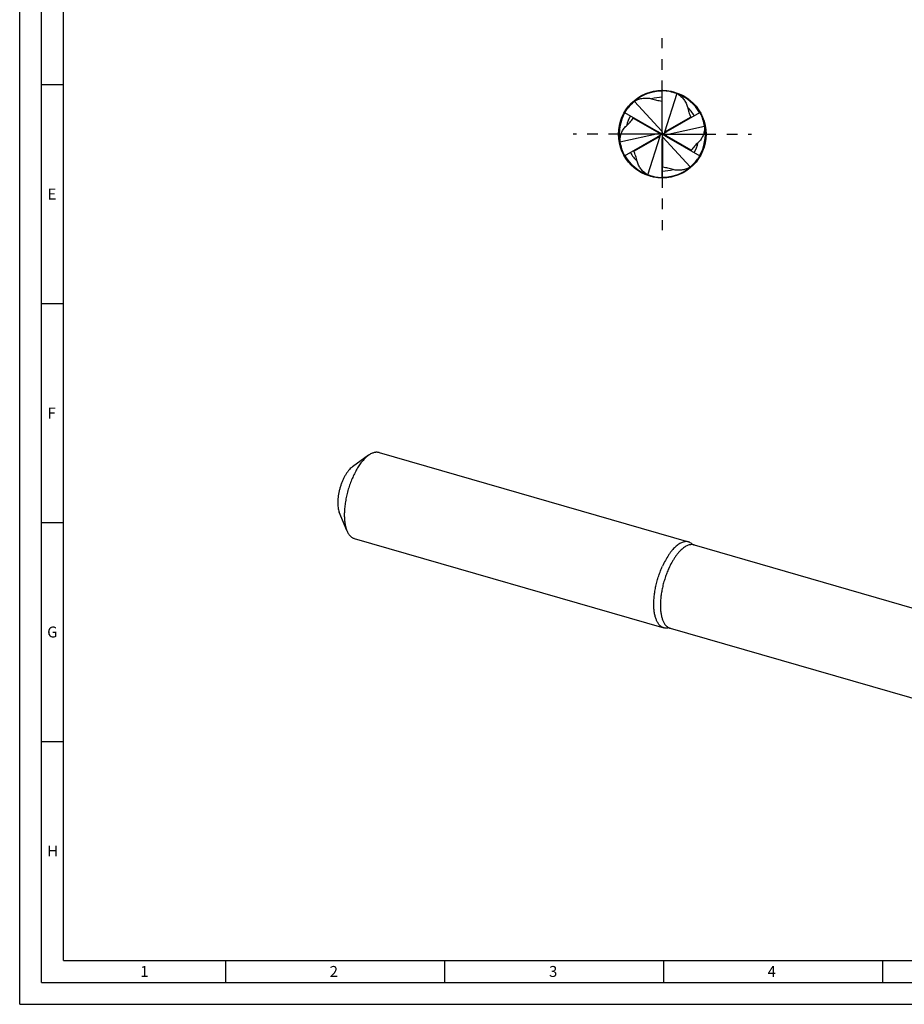
# Model space of a CAD drawing. Units: millimetres. Extents: x 0 to 594, y 0 to 420.
# Drawn here: x 0 to 202, y 0 to 225 of the extents above; entities that cross this region are included whole.
import ezdxf

# ---------------------------------------------------------------- set-up
doc = ezdxf.new("R2010")
doc.units = ezdxf.units.MM
doc.header["$LTSCALE"] = 32.67
doc.linetypes.add('CENTER', pattern=[0.6, 0.375, -0.075, 0.075, -0.075])
for name, color, linetype in [('608011426-000-00-ED1_FORMAT', 7, 'CONTINUOUS'), ('OPTIMILL_HARDENED_FINISH_AXIS', 7, 'CONTINUOUS'), ('OPTIMILL_HARDENED_FINISH_CL', 7, 'CONTINUOUS')]:
    doc.layers.add(name, color=color, linetype=linetype)
doc.styles.get("Standard").update_dxf_attribs({"font": 'TXT.SHX', "width": 0.7})

msp = doc.modelspace()

# ---------------------------------------------------------------- linework, layer by layer
at = {"layer": '608011426-000-00-ED1_FORMAT', "color": 3, "linetype": 'CONTINUOUS'}
for p, q in [((0, 0), (0, 420)), ((5, 5), (5, 415)), ((5, 210), (10, 210)), ((5, 160), (10, 160)), ((5, 110), (10, 110)), ((5, 60), (10, 60)), ((47, 10), (47, 5)), ((97, 10), (97, 5)), ((147, 10), (147, 5)), ((197, 10), (197, 5)), ((5, 5), (589, 5)), ((0, 0), (594, 0))]:
    msp.add_line(p, q, dxfattribs=at)
at = {"layer": '608011426-000-00-ED1_FORMAT', "color": 7, "linetype": 'CONTINUOUS'}
for q in [(10, 410), (584, 10)]:
    msp.add_line((10, 10), q, dxfattribs=at)
at = {"layer": 'OPTIMILL_HARDENED_FINISH_AXIS', "color": 1, "linetype": 'CENTER'}
for q in [(146.7326, 220.6102), (126.3947, 198.6731), (146.7326, 176.7359), (167.0705, 198.6731)]:
    msp.add_line((146.7326, 198.6731), q, dxfattribs=at)
at = {"layer": 'OPTIMILL_HARDENED_FINISH_CL', "color": 7, "linetype": 'CONTINUOUS'}
for p, q in [((146.7326, 199.7266), (146.7326, 208.6095)), ((150.0234, 207.9393), (147.2445, 199.1236)), ((140.3532, 206.1561), (146.5984, 199.3416)), ((138.1274, 203.6413), (145.8202, 199.1998)), ((147.6449, 199.1998), (155.3378, 203.6413)), ((155.3868, 203.5434), (155.4007, 203.5158)), ((155.387, 203.5435), (155.4007, 203.5158)), ((156.4028, 200.4563), (147.3787, 198.455)), ((137.0624, 196.8899), (146.0865, 198.8911)), ((138.1271, 193.7047), (145.8202, 198.1463)), ((143.4418, 189.4068), (146.2207, 198.2226)), ((146.7385, 198.6969), (145.6633, 199.2904)), ((146.7149, 198.6901), (145.6633, 198.0557)), ((146.709, 198.6663), (146.7562, 198.6799)), ((146.709, 198.6663), (146.7326, 197.4384)), ((146.7502, 198.6561), (146.7149, 198.6901)), ((146.7267, 198.6493), (146.7385, 198.6969)), ((146.7267, 198.6493), (147.8019, 198.0557)), ((146.7562, 198.6799), (146.7326, 199.9078)), ((146.7502, 198.6561), (147.8019, 199.2904)), ((153.112, 191.19), (146.8668, 198.0045)), ((147.6449, 198.1463), (155.3378, 193.7049)), ((146.7326, 188.7363), (146.7326, 197.6196)), ((138.0783, 193.8028), (138.0645, 193.8304)), ((138.0782, 193.8027), (138.0645, 193.8304)), ((82.0562, 125.9704), (152.7299, 105.5687)), ((79.6697, 125.354), (75.959, 122.7004)), ((74.707, 108.1625), (72.9813, 112.3855)), ((76.3978, 106.369), (147.0715, 85.9673)), ((153.9877, 104.887), (214.5789, 87.3959)), ((148.499, 85.8737), (209.0903, 68.3826))]:
    msp.add_line(p, q, dxfattribs=at)
at = {"layer": 'OPTIMILL_HARDENED_FINISH_CL', "color": 9, "linetype": 'CONTINUOUS'}
for p, q in [((146.5984, 206.2448), (146.5984, 199.3416)), ((140.1082, 202.3427), (146.0865, 198.8911)), ((153.2228, 202.5752), (147.2445, 199.1236)), ((140.2424, 194.771), (146.2207, 198.2226)), ((146.8668, 191.1014), (146.8668, 198.0045)), ((153.357, 195.0035), (147.3787, 198.455))]:
    msp.add_line(p, q, dxfattribs=at)
at = {"layer": 'OPTIMILL_HARDENED_FINISH_CL', "color": 7, "linetype": 'CONTINUOUS'}
msp.add_circle((146.7326, 198.6731), 10, dxfattribs=at)
for centre, radius, start, end in [((146.7324, 198.6734), 9.9364, 90.205762, 149.36859), ((146.7324, 198.6737), 9.8321, 89.998922, 129.066294), ((146.7325, 198.6492), 9.9606, 89.999682, 90.206212), ((146.7322, 198.6637), 9.9462, 89.365836, 89.997701), ((146.1273, 197.1654), 11.4601, 86.425084, 86.972598), ((146.14, 197.2836), 11.3413, 69.975912, 86.451505), ((146.7328, 198.6734), 9.9364, 30.205762, 89.36859), ((146.6663, 198.5616), 9.9605, 68.937594, 70.303053), ((146.733, 198.6735), 9.8321, 29.998922, 69.066294), ((147.6396, 197.4651), 11.3413, 129.975912, 146.451505), ((146.796, 198.5599), 9.9605, 128.937594, 130.303053), ((146.7322, 198.6731), 9.9364, 150.205762, 209.36859), ((146.732, 198.6732), 9.8321, 149.998893, 189.066264), ((146.7533, 198.6611), 9.9606, 149.999682, 150.206212), ((146.7405, 198.668), 9.9462, 149.365836, 149.997701), ((147.7357, 197.3951), 11.4601, 146.425084, 146.972598), ((146.7119, 198.6612), 9.9606, 29.999682, 30.206212), ((145.1242, 198.4434), 11.4601, 26.425084, 26.972598), ((146.7242, 198.6687), 9.9462, 29.365836, 29.997701), ((146.733, 198.6731), 9.9364, 330.205762, 29.36859), ((145.2339, 198.4918), 11.3403, 9.975471, 26.296627), ((146.7332, 198.6729), 9.8321, 329.998897, 9.066268), ((146.6029, 198.6748), 9.9605, 8.937594, 10.303053), ((146.8623, 198.6714), 9.9605, 188.937594, 190.303053), ((148.2313, 198.8543), 11.3403, 189.975471, 206.296627), ((146.7409, 198.6774), 9.9462, 209.365836, 209.997701), ((148.3409, 198.9028), 11.4601, 206.425084, 206.972598), ((146.7533, 198.685), 9.9606, 209.999682, 210.206212), ((146.7324, 198.6727), 9.9364, 210.205762, 269.36859), ((146.7322, 198.6727), 9.8321, 209.998895, 249.066267), ((146.7328, 198.6728), 9.9364, 270.205762, 329.36859), ((145.8256, 199.881), 11.3413, 309.975912, 326.451505), ((145.7295, 199.9511), 11.4601, 326.425084, 326.972598), ((146.7246, 198.6781), 9.9462, 329.365836, 329.997701), ((146.7119, 198.6851), 9.9606, 329.999682, 330.206212), ((146.6692, 198.7863), 9.9605, 308.937594, 310.303053), ((146.7989, 198.7846), 9.9605, 248.937594, 250.303053), ((147.3252, 200.0625), 11.3413, 249.975912, 266.451505), ((146.7328, 198.6725), 9.8321, 269.998895, 309.066267), ((146.733, 198.6825), 9.9462, 269.365836, 269.997701), ((147.3378, 200.1808), 11.4601, 266.425084, 266.972598), ((146.7326, 198.697), 9.9606, 269.999682, 270.206212)]:
    msp.add_arc(centre, radius, start, end, dxfattribs=at)
at = {"layer": 'OPTIMILL_HARDENED_FINISH_CL', "color": 9, "linetype": 'CONTINUOUS'}
for centre, start, end in [((146.7316, 198.6778), 89.993043, 106.904857), ((146.7362, 198.6763), 29.993043, 46.904857), ((146.728, 198.6746), 149.993043, 166.904857), ((146.7372, 198.6716), 329.993043, 346.904857), ((146.729, 198.6698), 209.993043, 226.904857), ((146.7336, 198.6684), 269.993043, 286.904857)]:
    msp.add_arc(centre, 8.4122, start, end, dxfattribs=at)
at = {"layer": 'OPTIMILL_HARDENED_FINISH_CL', "color": 7, "linetype": 'CONTINUOUS'}
for centre, major_axis, start_param, end_param in [((145.793, 199.1001), (0.3192, -0.1931), -0.27302952, 1.64683266), ((145.893, 198.0729), (0.3268, 0.1799), -0.27302952, 1.64683266), ((146.6326, 199.7003), (0.0076, 0.373), -3.41462217, -1.49475999), ((146.8326, 197.6459), (0.0076, 0.373), -0.27302952, 1.64683266), ((147.5722, 199.2733), (0.3268, 0.1799), 2.86856314, 4.78842531), ((147.6722, 198.2461), (0.3192, -0.1931), 2.86856314, 4.78842531)]:
    msp.add_ellipse(centre, major_axis=major_axis, ratio=0.26732057, start_param=start_param, end_param=end_param, dxfattribs=at)
for points, knots in [([(140.536, 206.3075), (140.8175, 206.4446), (141.4035, 206.6835), (142.1775, 206.8678), (142.8172, 206.9295), (143.308, 206.9263), (143.8022, 206.8654), (144.1264, 206.781), (144.2855, 206.7264)], [0, 0, 0, 0, 0.2430127, 0.48933469, 0.61441255, 0.74103663, 0.86948605, 1, 1, 1, 1]), ([(150.2459, 207.8567), (150.5054, 207.6814), (151.0052, 207.2934), (151.5519, 206.7152), (151.9252, 206.1922), (152.1678, 205.7655), (152.3622, 205.307), (152.4511, 204.9841), (152.4834, 204.819)], [0, 0, 0, 0, 0.24301271, 0.4893347, 0.61441257, 0.74103664, 0.86948606, 1, 1, 1, 1]), ([(144.2855, 206.7264), (144.4737, 206.6619), (144.8555, 206.553), (145.4352, 206.4276), (146.0162, 206.3269), (146.4044, 206.271), (146.5984, 206.2448)], [0, 0, 0, 0, 0.25234919, 0.5027284, 0.75180278, 1, 1, 1, 1]), ([(146.5984, 206.2448), (146.6156, 206.2425), (146.6407, 206.2368), (146.672, 206.2273), (146.6922, 206.2202), (146.7086, 206.2135), (146.7211, 206.2074), (146.7288, 206.2026), (146.7326, 206.1986), (146.7326, 206.1969)], [0, 0, 0, 0, 0.36138525, 0.53066243, 0.67978794, 0.8039037, 0.89963179, 0.96463805, 1, 1, 1, 1]), ([(152.4834, 204.819), (152.5217, 204.6237), (152.6183, 204.2386), (152.7994, 203.6739), (153.0028, 203.1204), (153.1485, 202.7563), (153.2228, 202.5752)], [0, 0, 0, 0, 0.25234919, 0.5027284, 0.75180278, 1, 1, 1, 1]), ([(138.5346, 200.5805), (138.6846, 200.7113), (138.9698, 200.9875), (139.3683, 201.4267), (139.746, 201.8796), (139.9885, 202.1879), (140.1082, 202.3427)], [0, 0, 0, 0, 0.25234919, 0.5027284, 0.75180278, 1, 1, 1, 1]), ([(140.1082, 202.3427), (140.1188, 202.3565), (140.1363, 202.3754), (140.1602, 202.3978), (140.1764, 202.4116), (140.1904, 202.4225), (140.202, 202.4303), (140.2099, 202.4346), (140.2153, 202.4358), (140.2168, 202.435)], [0, 0, 0, 0, 0.36138522, 0.5306624, 0.67978792, 0.8039037, 0.89963179, 0.96463805, 1, 1, 1, 1]), ([(153.2228, 202.5752), (153.2294, 202.5591), (153.237, 202.5345), (153.2445, 202.5026), (153.2484, 202.4816), (153.2508, 202.4641), (153.2517, 202.4502), (153.2515, 202.4411), (153.2498, 202.4358), (153.2484, 202.435)], [0, 0, 0, 0, 0.36138521, 0.5306624, 0.67978792, 0.8039037, 0.89963179, 0.96463805, 1, 1, 1, 1]), ([(137.0227, 197.1239), (137.0447, 197.4363), (137.1309, 198.0631), (137.3582, 198.8257), (137.6246, 199.4104), (137.8728, 199.8339), (138.1726, 200.2315), (138.4079, 200.47), (138.5346, 200.5805)], [0, 0, 0, 0, 0.24301271, 0.4893347, 0.61441257, 0.74103664, 0.86948606, 1, 1, 1, 1]), ([(156.4425, 200.2223), (156.4205, 199.9099), (156.3343, 199.283), (156.107, 198.5205), (155.8406, 197.9357), (155.5924, 197.5123), (155.2925, 197.1147), (155.0573, 196.8762), (154.9306, 196.7657)], [0, 0, 0, 0, 0.24301271, 0.4893347, 0.61441257, 0.74103664, 0.86948606, 1, 1, 1, 1]), ([(154.9306, 196.7657), (154.7805, 196.6349), (154.4953, 196.3587), (154.0969, 195.9195), (153.7192, 195.4665), (153.4767, 195.1583), (153.357, 195.0035)], [0, 0, 0, 0, 0.25234919, 0.5027284, 0.75180278, 1, 1, 1, 1]), ([(140.2424, 194.771), (140.2358, 194.7871), (140.2281, 194.8116), (140.2207, 194.8435), (140.2168, 194.8645), (140.2144, 194.8821), (140.2135, 194.896), (140.2137, 194.9051), (140.2153, 194.9103), (140.2168, 194.9112)], [0, 0, 0, 0, 0.36138521, 0.5306624, 0.67978792, 0.8039037, 0.89963179, 0.96463805, 1, 1, 1, 1]), ([(140.9817, 192.5271), (140.9435, 192.7224), (140.8469, 193.1075), (140.6657, 193.6723), (140.4623, 194.2258), (140.3167, 194.5899), (140.2424, 194.771)], [0, 0, 0, 0, 0.25234919, 0.5027284, 0.75180278, 1, 1, 1, 1]), ([(153.357, 195.0035), (153.3463, 194.9897), (153.3289, 194.9708), (153.305, 194.9484), (153.2888, 194.9345), (153.2748, 194.9237), (153.2632, 194.9159), (153.2552, 194.9116), (153.2498, 194.9103), (153.2484, 194.9112)], [0, 0, 0, 0, 0.36138521, 0.5306624, 0.67978792, 0.8039037, 0.89963179, 0.96463805, 1, 1, 1, 1]), ([(143.2193, 189.4895), (142.9598, 189.6647), (142.46, 190.0528), (141.9133, 190.6309), (141.54, 191.154), (141.2974, 191.5807), (141.103, 192.0391), (141.0141, 192.3621), (140.9817, 192.5271)], [0, 0, 0, 0, 0.24301271, 0.48933471, 0.61441257, 0.74103665, 0.86948606, 1, 1, 1, 1]), ([(146.8668, 191.1014), (146.8495, 191.1037), (146.8245, 191.1093), (146.7931, 191.1189), (146.773, 191.126), (146.7566, 191.1327), (146.7441, 191.1388), (146.7363, 191.1436), (146.7326, 191.1476), (146.7326, 191.1493)], [0, 0, 0, 0, 0.36138521, 0.5306624, 0.67978792, 0.8039037, 0.89963179, 0.96463805, 1, 1, 1, 1]), ([(149.1797, 190.6197), (148.9915, 190.6843), (148.6096, 190.7932), (148.03, 190.9186), (147.4489, 191.0192), (147.0608, 191.0752), (146.8668, 191.1014)], [0, 0, 0, 0, 0.25234919, 0.5027284, 0.75180278, 1, 1, 1, 1]), ([(152.9291, 191.0387), (152.6476, 190.9016), (152.0617, 190.6627), (151.2876, 190.4784), (150.648, 190.4167), (150.1572, 190.4199), (149.663, 190.4808), (149.3388, 190.5652), (149.1797, 190.6197)], [0, 0, 0, 0, 0.24301271, 0.4893347, 0.61441257, 0.74103664, 0.86948606, 1, 1, 1, 1]), ([(82.0562, 125.9704), (81.9674, 125.996), (81.7844, 126.0347), (81.5008, 126.0532), (81.2086, 126.0324), (80.909, 125.9725), (80.6033, 125.8742), (80.1768, 125.6868), (79.8698, 125.4971), (79.6697, 125.354)], [0, 0, 0, 0, 0.10873953, 0.21929867, 0.33338266, 0.45249357, 0.57787933, 0.71052161, 1, 1, 1, 1]), ([(79.227, 125.0039), (78.9971, 124.8048), (78.5416, 124.3545), (77.9039, 123.5804), (77.2873, 122.6863), (76.7021, 121.6865), (76.1576, 120.597), (75.6627, 119.4355), (75.2255, 118.2209), (74.8532, 116.9729), (74.5518, 115.712), (74.3263, 114.4586), (74.1802, 113.2333), (74.1159, 112.0558), (74.1344, 110.9453), (74.2353, 109.9193), (74.4169, 108.9944), (74.6, 108.4242), (74.707, 108.1625)], [0, 0, 0, 0, 0.05013492, 0.10531695, 0.16513388, 0.22898934, 0.29615145, 0.3657891, 0.43700216, 0.50884868, 0.58037023, 0.65061684, 0.71867201, 0.78367931, 0.84487117, 0.90160324, 0.95339731, 1, 1, 1, 1]), ([(79.6697, 125.354), (79.6326, 125.3274), (79.4809, 125.216), (79.3347, 125.0972), (79.227, 125.0039)], [0, 0, 0, 0, 0.24283304, 1, 1, 1, 1]), ([(75.6933, 122.4903), (75.5554, 122.3709), (75.2821, 122.1007), (74.8994, 121.6362), (74.5295, 121.0997), (74.1784, 120.4998), (73.8517, 119.8461), (73.5547, 119.1492), (73.2924, 118.4205), (73.069, 117.6717), (72.8882, 116.9151), (72.7529, 116.1631), (72.6652, 115.4279), (72.6267, 114.7214), (72.6377, 114.0551), (72.6983, 113.4395), (72.8073, 112.8846), (72.9172, 112.5424), (72.9813, 112.3854)], [0, 0, 0, 0, 0.05013531, 0.10531714, 0.1651343, 0.22898998, 0.29615228, 0.36579013, 0.43700336, 0.50885001, 0.58037164, 0.65061829, 0.71867341, 0.78368055, 0.84487225, 0.90160398, 0.95339771, 1, 1, 1, 1]), ([(75.6933, 122.4903), (75.7153, 122.5093), (75.8014, 122.5823), (75.8907, 122.6516), (75.9589, 122.7004)], [0, 0, 0, 0, 0.25721296, 1, 1, 1, 1]), ([(74.707, 108.1625), (74.8, 107.9348), (74.9586, 107.6106), (75.2197, 107.2248), (75.426, 106.9786), (75.6475, 106.7684), (75.8837, 106.595), (76.1335, 106.4595), (76.309, 106.3947), (76.3978, 106.369)], [0, 0, 0, 0, 0.28947992, 0.42212131, 0.54750689, 0.66661756, 0.78070153, 0.8912606, 1, 1, 1, 1]), ([(152.7299, 105.5687), (152.6192, 105.6006), (152.3885, 105.645), (152.0295, 105.6495), (151.6585, 105.5929), (151.278, 105.4761), (150.89, 105.3003), (150.4967, 105.0669), (150.1003, 104.7772), (149.7029, 104.4332), (149.3069, 104.0368), (148.9145, 103.5905), (148.5281, 103.0969), (148.0135, 102.3646), (147.4041, 101.3501), (146.9761, 100.4868), (146.7716, 100.0346)], [0, 0, 0, 0, 0.03978606, 0.08059648, 0.12335867, 0.16883732, 0.21761001, 0.27007389, 0.32646785, 0.38689826, 0.45136272, 0.5197698, 0.59195491, 0.66769283, 0.82864415, 1, 1, 1, 1]), ([(153.5117, 105.1342), (153.3963, 105.2346), (153.2098, 105.3679), (152.9394, 105.4993), (152.8002, 105.5484), (152.7299, 105.5687)], [0, 0, 0, 0, 0.50966638, 0.75612332, 1, 1, 1, 1]), ([(153.5117, 105.1342), (153.5361, 105.113), (153.596, 105.0669), (153.7492, 104.9723), (153.8874, 104.916), (153.9877, 104.887)], [0, 0, 0, 0, 0.17949958, 0.41952351, 1, 1, 1, 1]), ([(147.0715, 85.9673), (146.9876, 85.9915), (146.8219, 86.052), (146.5851, 86.1768), (146.3603, 86.3355), (146.1484, 86.5271), (145.9499, 86.7511), (145.6973, 87.101), (145.4217, 87.6203), (145.1631, 88.3377), (144.9704, 89.1567), (144.8459, 90.0666), (144.7912, 91.0551), (144.8069, 92.1089), (144.893, 93.2134), (145.0484, 94.3534), (145.2708, 95.5132), (145.5573, 96.6766), (145.9038, 97.8274), (146.3055, 98.9497), (146.6106, 99.6784), (146.7716, 100.0346)], [0, 0, 0, 0, 0.01725301, 0.03476402, 0.05277645, 0.07150754, 0.09114128, 0.11182597, 0.15673315, 0.20681854, 0.26222438, 0.32279776, 0.388167, 0.45779561, 0.53102198, 0.60709018, 0.68517537, 0.76440641, 0.84388658, 0.92271306, 1, 1, 1, 1]), ([(147.9645, 85.9183), (147.8134, 85.8948), (147.5846, 85.8814), (147.2857, 85.9143), (147.1418, 85.947), (147.0715, 85.9673)], [0, 0, 0, 0, 0.50966638, 0.75612332, 1, 1, 1, 1]), ([(148.499, 85.8737), (148.3987, 85.9027), (148.2518, 85.9287), (148.0717, 85.9303), (147.9964, 85.9232), (147.9645, 85.9183)], [0, 0, 0, 0, 0.58047601, 0.8205005, 1, 1, 1, 1])]:
    msp.add_open_spline(points, degree=3, knots=knots, dxfattribs=at)
at = {"layer": 'OPTIMILL_HARDENED_FINISH_CL', "color": 9, "linetype": 'CONTINUOUS'}
for points, knots in [([(151.2434, 103.9496), (151.1025, 103.8275), (150.8217, 103.5629), (150.4174, 103.1238), (150.0187, 102.6323), (149.6284, 102.0918), (149.2489, 101.5058), (148.7531, 100.6556), (148.4177, 99.9823), (148.2082, 99.519)], [0, 0, 0, 0, 0.10340382, 0.21376517, 0.3308307, 0.45421709, 0.58343881, 0.71792477, 1, 1, 1, 1]), ([(153.9877, 104.887), (153.8866, 104.9162), (153.6765, 104.9578), (153.3501, 104.9669), (153.0129, 104.9235), (152.667, 104.8281), (152.3143, 104.6818), (151.9563, 104.4853), (151.595, 104.2401), (151.3607, 104.0512), (151.2434, 103.9496)], [0, 0, 0, 0, 0.10454208, 0.21147887, 0.32300209, 0.44095646, 0.56677878, 0.70149894, 0.8457888, 1, 1, 1, 1]), ([(148.2082, 99.519), (148.052, 99.1735), (147.7561, 98.4666), (147.3664, 97.378), (147.0303, 96.2617), (146.7524, 95.1332), (146.5366, 94.0082), (146.386, 92.9024), (146.3024, 91.831), (146.2871, 90.8089), (146.3402, 89.85), (146.461, 88.9675), (146.648, 88.173), (146.8987, 87.4771), (147.1661, 86.9735), (147.4111, 86.634), (147.6036, 86.4168), (147.8092, 86.2308), (148.0272, 86.077), (148.2569, 85.9559), (148.4177, 85.8972), (148.499, 85.8737)], [0, 0, 0, 0, 0.07728692, 0.15611343, 0.23559359, 0.31482463, 0.39290982, 0.46897803, 0.54220439, 0.61183301, 0.67720222, 0.73777563, 0.79318144, 0.84326686, 0.88817402, 0.90885873, 0.92849247, 0.94722354, 0.96523597, 0.98274698, 1, 1, 1, 1])]:
    msp.add_open_spline(points, degree=3, knots=knots, dxfattribs=at)

# ---------------------------------------------------------------- texts
at = {"layer": '608011426-000-00-ED1_FORMAT', "color": 2, "linetype": 'CONTINUOUS', "char_height": 2.5, "attachment_point": 1, "line_spacing_factor": 0.9}
for s, insert, width in [('E', (6.369, 186.25), 3.392857), ('F', (6.369, 136.25), 3.392857), ('G', (6.2798, 86.25), 3.660714), ('H', (6.2798, 36.25), 3.660714), ('1', (27.5476, 8.75), 2.857143), ('2', (70.7798, 8.75), 3.660714), ('3', (120.869, 8.75), 3.392857), ('4', (170.7798, 8.75), 3.660714)]:
    msp.add_mtext(s, dxfattribs=dict(at, insert=insert, width=width))

doc.saveas('drawing.dxf')
